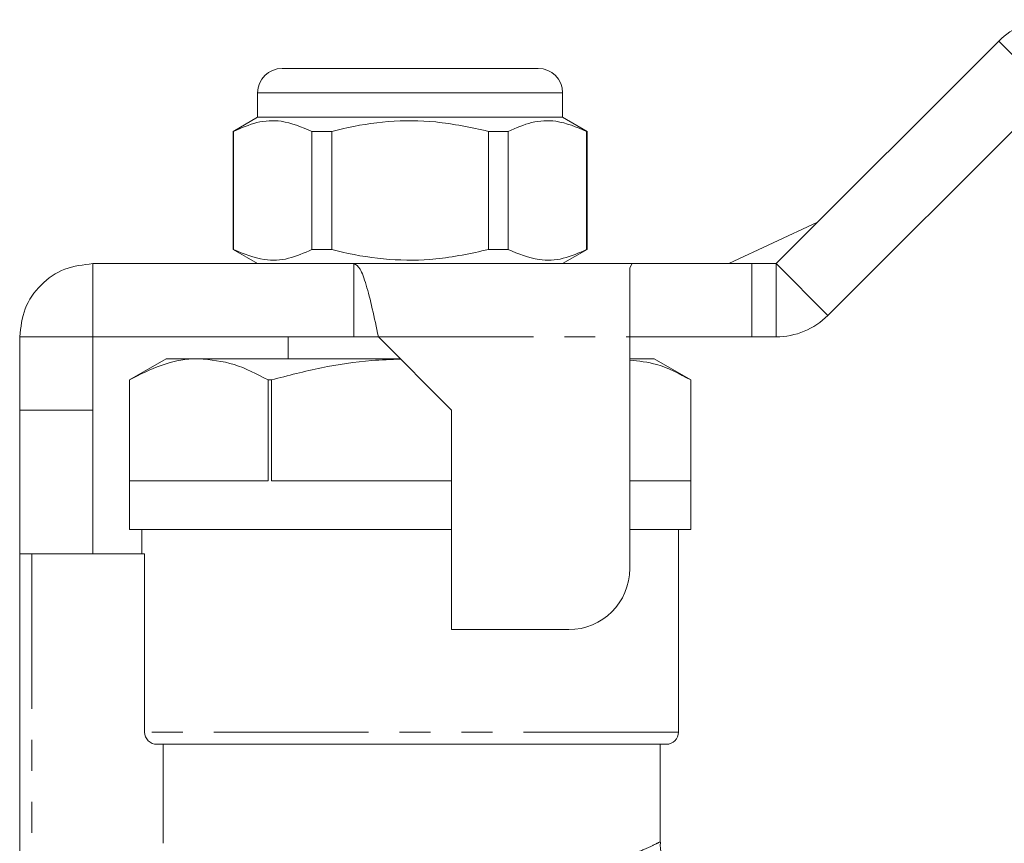
# Model space of a CAD drawing. Units: millimetres. Extents: x 114 to 293, y 82 to 267.
# Drawn here: x 156 to 196, y 231 to 265 of the extents above; entities that cross this region are included whole.
import ezdxf

# ---------------------------------------------------------------- set-up
doc = ezdxf.new("R2010")
doc.units = ezdxf.units.MM
doc.linetypes.add('PHANTOM', pattern=[12.7, 6.35, -1.27, 1.27, -1.27, 1.27, -1.27])

msp = doc.modelspace()

# ---------------------------------------------------------------- linework, layer by layer
at = {"color": 7, "linetype": 'Continuous', "lineweight": 15}
for p, q in [((186.828, 255.209), (195.95, 264.331)), ((166.578, 263.209), (171.828, 263.209)), ((171.828, 263.209), (177.078, 263.209)), ((165.578, 262.209), (165.578, 261.209)), ((178.078, 261.209), (178.078, 262.209)), ((188.95, 253.088), (198.071, 262.209)), ((165.578, 261.209), (164.578, 260.632)), ((178.078, 261.209), (165.578, 261.209)), ((179.078, 260.632), (178.078, 261.209)), ((164.578, 260.632), (164.578, 255.787)), ((164.593, 260.632), (164.578, 260.632)), ((164.593, 255.787), (164.593, 260.632)), ((167.805, 260.632), (167.805, 255.787)), ((168.617, 260.632), (167.805, 260.632)), ((168.617, 255.787), (168.617, 260.632)), ((175.04, 260.632), (175.04, 255.787)), ((175.852, 260.632), (175.04, 260.632)), ((175.852, 255.787), (175.852, 260.632)), ((179.078, 260.632), (179.063, 260.632)), ((179.063, 260.632), (179.063, 255.787)), ((179.078, 255.787), (179.078, 260.632)), ((184.887, 255.209), (188.522, 256.903)), ((164.578, 255.787), (165.578, 255.209)), ((164.593, 255.787), (164.578, 255.787)), ((168.617, 255.787), (167.805, 255.787)), ((175.852, 255.787), (175.04, 255.787)), ((178.078, 255.209), (179.078, 255.787)), ((179.078, 255.787), (179.063, 255.787)), ((158.828, 255.209), (158.828, 252.209)), ((158.828, 255.209), (169.528, 255.209)), ((169.528, 255.209), (169.528, 252.209)), ((169.528, 255.209), (180.929, 255.209)), ((180.828, 255.038), (180.929, 255.209)), ((180.828, 252.209), (180.828, 255.038)), ((180.929, 255.209), (185.828, 255.209)), ((185.828, 255.209), (186.828, 255.209)), ((155.828, 252.209), (158.828, 252.209)), ((155.828, 249.209), (155.828, 252.209)), ((158.828, 252.209), (169.528, 252.209)), ((158.828, 249.209), (158.828, 252.209)), ((166.828, 252.209), (166.828, 251.309)), ((169.528, 252.209), (170.528, 252.209)), ((170.528, 252.209), (173.528, 249.209)), ((180.828, 242.709), (180.828, 252.209)), ((185.828, 252.209), (180.828, 252.209)), ((185.828, 252.209), (186.828, 252.209)), ((161.828, 251.309), (160.328, 250.443)), ((163.168, 251.309), (161.828, 251.309)), ((171.428, 251.309), (163.168, 251.309)), ((181.828, 251.309), (180.828, 251.309)), ((183.328, 250.443), (181.828, 251.309)), ((160.328, 250.443), (160.328, 244.309)), ((160.329, 250.443), (160.328, 250.443)), ((160.329, 250.443), (160.329, 246.309)), ((166.008, 246.309), (166.008, 250.443)), ((166.149, 250.443), (166.008, 250.443)), ((166.149, 250.443), (166.149, 246.309)), ((183.328, 244.309), (183.328, 250.443)), ((183.328, 246.309), (183.328, 250.443)), ((183.328, 250.443), (183.328, 250.443)), ((155.828, 249.209), (158.828, 249.209)), ((155.828, 243.309), (155.828, 249.209)), ((158.828, 243.309), (158.828, 249.209)), ((173.528, 249.209), (173.528, 240.209)), ((160.329, 246.309), (166.008, 246.309)), ((166.149, 246.309), (173.528, 246.309)), ((180.828, 246.309), (183.328, 246.309)), ((171.828, 244.309), (160.328, 244.309)), ((160.828, 244.309), (160.828, 243.309)), ((173.528, 244.309), (171.828, 244.309)), ((183.328, 244.309), (180.828, 244.309)), ((182.828, 236.009), (182.828, 244.309)), ((155.828, 227.486), (155.828, 243.309)), ((156.328, 243.309), (155.828, 243.309)), ((160.945, 243.309), (156.328, 243.309)), ((160.945, 236.009), (160.945, 243.309)), ((173.528, 240.209), (178.328, 240.209)), ((182.328, 235.509), (161.451, 235.509)), ((161.704, 231.449), (161.704, 235.509)), ((182.078, 231.494), (182.078, 235.509))]:
    msp.add_line(p, q, dxfattribs=at)
at = {"color": 8, "linetype": 'PHANTOM', "lineweight": 0}
for p, q in [((195.95, 264.331), (198.071, 262.209)), ((171.828, 262.209), (165.578, 262.209)), ((178.078, 262.209), (171.828, 262.209)), ((185.828, 255.209), (185.828, 252.209)), ((186.828, 255.209), (188.95, 253.088)), ((186.828, 255.209), (186.828, 252.209)), ((170.528, 252.209), (180.828, 252.209)), ((156.328, 243.309), (156.328, 227.962)), ((182.828, 236.009), (160.945, 236.009))]:
    msp.add_line(p, q, dxfattribs=at)
at = {"color": 7, "linetype": 'Continuous', "lineweight": 15}
for centre, radius, start, end in [((198.071, 262.209), 3, 90, 135), ((166.578, 262.209), 1, 90, 180), ((177.078, 262.209), 1, 0, 90), ((186.828, 255.209), 3, 270, 315), ((178.328, 242.709), 2.5, 270, 0), ((182.328, 236.009), 0.5, 270, 0)]:
    msp.add_arc(centre, radius, start, end, dxfattribs=at)
for points, knots in [([(164.593, 260.632), (164.911, 260.771), (165.552, 261.053), (166.644, 261.118), (167.387, 260.807), (167.805, 260.632)], [0, 0, 0, 0, 0.2999069, 0.6068388, 1, 1, 1, 1]), ([(168.617, 260.632), (168.763, 260.668), (169.523, 260.856), (170.941, 261.081), (172.969, 261.081), (174.322, 260.788), (175.04, 260.632)], [0, 0, 0, 0, 0.069513, 0.361881, 0.661405, 1, 1, 1, 1]), ([(175.852, 260.632), (176.169, 260.771), (176.811, 261.053), (177.902, 261.118), (178.646, 260.807), (179.063, 260.632)], [0, 0, 0, 0, 0.299907, 0.606839, 1, 1, 1, 1]), ([(167.805, 255.787), (167.488, 255.647), (166.846, 255.365), (165.755, 255.301), (165.011, 255.612), (164.593, 255.787)], [0, 0, 0, 0, 0.299907, 0.606839, 1, 1, 1, 1]), ([(175.04, 255.787), (174.322, 255.631), (172.985, 255.341), (170.958, 255.336), (169.539, 255.559), (168.763, 255.75), (168.617, 255.787)], [0, 0, 0, 0, 0.338594, 0.630605, 0.930487, 1, 1, 1, 1]), ([(179.063, 255.787), (178.746, 255.647), (178.104, 255.365), (177.013, 255.301), (176.269, 255.612), (175.852, 255.787)], [0, 0, 0, 0, 0.299907, 0.606839, 1, 1, 1, 1]), ([(155.828, 252.209), (155.873, 252.602), (155.964, 253.389), (156.657, 254.38), (157.649, 255.074), (158.435, 255.164), (158.828, 255.209)], [0, 0, 0, 0, 0.25, 0.5, 0.75, 1, 1, 1, 1]), ([(169.528, 255.209), (169.612, 255.164), (169.778, 255.074), (170.028, 254.38), (170.278, 253.389), (170.445, 252.602), (170.528, 252.209)], [0, 0, 0, 0, 0.25, 0.5, 0.75, 1, 1, 1, 1]), ([(163.168, 251.309), (163.087, 251.308), (162.571, 251.298), (161.611, 251.103), (160.758, 250.664), (160.329, 250.443)], [0, 0, 0, 0, 0.084032, 0.538074, 1, 1, 1, 1]), ([(166.008, 250.443), (165.546, 250.686), (164.615, 251.175), (163.653, 251.264), (163.168, 251.309)], [0, 0, 0, 0, 0.495552, 1, 1, 1, 1]), ([(171.446, 251.292), (171.048, 251.28), (169.957, 251.247), (168.178, 250.973), (166.828, 250.62), (166.149, 250.443)], [0, 0, 0, 0, 0.221648, 0.60895, 1, 1, 1, 1]), ([(183.328, 250.443), (182.867, 250.69), (182.047, 251.129), (181.199, 251.216), (180.828, 251.254)], [0, 0, 0, 0, 0.562097, 1, 1, 1, 1]), ([(161.451, 235.509), (161.32, 235.509), (161.189, 235.562), (161.001, 235.747), (160.945, 235.878), (160.945, 236.009)], [0, 0, 0, 0, 0.5, 0.5, 1, 1, 1, 1]), ([(184.132, 229.526), (184.062, 229.52), (183.856, 229.502), (183.494, 229.583), (183.077, 229.755), (182.688, 230.044), (182.37, 230.426), (182.159, 230.89), (182.068, 231.26), (182.084, 231.462), (182.086, 231.491)], [0, 0, 0, 0, 0.066409, 0.194929, 0.3445615, 0.4915197, 0.648551, 0.8089442, 0.971855, 1, 1, 1, 1])]:
    msp.add_open_spline(points, degree=3, knots=knots, dxfattribs=at)
at = {"color": 8, "linetype": 'PHANTOM', "lineweight": 0}
msp.add_open_spline([(179.466, 230.395), (179.815, 230.529), (180.492, 230.791), (181.25, 231.123), (181.775, 231.364), (182.057, 231.499), (182.049, 231.495), (182.046, 231.494)], degree=3, knots=[0, 0, 0, 0, 0.2249446, 0.4358335, 0.6522278, 0.8657525, 1, 1, 1, 1], dxfattribs=at)

doc.saveas('drawing.dxf')
